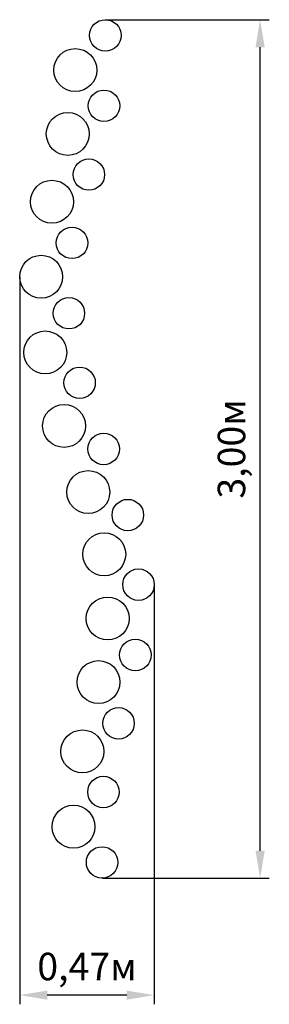
# Paper-space layout 'Основные габаритные размеры' of a CAD drawing. Units: millimetres. Extents: x 3.21 to 4.09, y 1.1 to 4.54.
import ezdxf

# ---------------------------------------------------------------- set-up
doc = ezdxf.new("R2010")
doc.units = ezdxf.units.MM
doc.header["$LTSCALE"] = 32
doc.header["$PDSIZE"] = -1
doc.linetypes.add('SLD-Сплошная', pattern=[0])
doc.styles.get("Standard").update_dxf_attribs({"font": 'isocpeui.ttf'})
doc.dimstyles.new('ISO-25', dxfattribs={"dimtxt": 2.5, "dimasz": 2.5, "dimexe": 1.25, "dimexo": 0.625, "dimtad": 1, "dimtxsty": 'Standard', "dimcen": 2.5, "dimadec": 0, "dimazin": 0, "dimtfac": 1, "dimtmove": 0, "dimatfit": 3, "dimfxl": 1, "dimarcsym": 0})

# ---------------------------------------------------------------- blocks, each defined once
blk = doc.blocks.new('*D8')
at = {"color": 0, "lineweight": -2, "transparency": 16777216}
for p, q in [((3.5139, 4.5373), (4.0867, 4.5373)), ((4.0547, 1.6333), (4.0547, 4.4413)), ((3.5027, 1.5373), (4.0867, 1.5373))]:
    blk.add_line(p, q, dxfattribs=at)
at = {"color": 0, "transparency": 16777216}
for points in [[(4.0387, 4.4413), (4.0707, 4.4413), (4.0547, 4.5373)], [(4.0387, 1.6333), (4.0707, 1.6333), (4.0547, 1.5373)]]:
    blk.add_solid(points, dxfattribs=at)
at = {"layer": 'Defpoints', "color": 0, "transparency": 16777216}
for p in [(3.5139, 4.5373), (4.0547, 4.5373), (3.5027, 1.5373)]:
    blk.add_point(p, dxfattribs=at)
at = {"color": 0, "transparency": 16777216, "insert": (3.9671, 3.0373), "char_height": 0.096, "attachment_point": 5, "rotation": 90}
blk.add_mtext('3,00м', dxfattribs=at)
blk = doc.blocks.new('*D9')
at = {"color": 0, "lineweight": -2, "transparency": 16777216}
for p, q in [((3.2149, 3.639), (3.2149, 1.0966)), ((3.6849, 2.5631), (3.6849, 1.0966)), ((3.5889, 1.1286), (3.3109, 1.1286))]:
    blk.add_line(p, q, dxfattribs=at)
at = {"color": 0, "transparency": 16777216}
for points in [[(3.3109, 1.1446), (3.3109, 1.1126), (3.2149, 1.1286)], [(3.5889, 1.1446), (3.5889, 1.1126), (3.6849, 1.1286)]]:
    blk.add_solid(points, dxfattribs=at)
at = {"layer": 'Defpoints', "color": 0, "transparency": 16777216}
for p in [(3.2149, 3.639), (3.6849, 2.5631), (3.2149, 1.1286)]:
    blk.add_point(p, dxfattribs=at)
at = {"color": 0, "transparency": 16777216, "insert": (3.4499, 1.2162), "char_height": 0.096, "attachment_point": 5}
blk.add_mtext('0,47м', dxfattribs=at)

psp = doc.layouts.new('Основные габаритные размеры')

# ---------------------------------------------------------------- linework, layer by layer
at = {"color": 7, "linetype": 'SLD-Сплошная', "lineweight": 25}
for centre, radius in [((3.5139, 4.4823), 0.055), ((3.4092, 4.3614), 0.075), ((3.5092, 4.2364), 0.055), ((3.3829, 4.1382), 0.075), ((3.4565, 3.9961), 0.055), ((3.3277, 3.9012), 0.075), ((3.3977, 3.7573), 0.055), ((3.2899, 3.639), 0.075), ((3.3867, 3.5116), 0.055), ((3.3042, 3.3745), 0.075), ((3.4241, 3.2684), 0.055), ((3.37, 3.1178), 0.075), ((3.5083, 3.0373), 0.055), ((3.4543, 2.8867), 0.075), ((3.5926, 2.8062), 0.055), ((3.5101, 2.6691), 0.075), ((3.6299, 2.5631), 0.055), ((3.5222, 2.4448), 0.075), ((3.619, 2.3174), 0.055), ((3.4902, 2.2225), 0.075), ((3.5601, 2.0786), 0.055), ((3.4338, 1.9803), 0.075), ((3.5075, 1.8383), 0.055), ((3.4028, 1.7173), 0.075), ((3.5027, 1.5923), 0.055)]:
    psp.add_circle(centre, radius, dxfattribs=at)

# ---------------------------------------------------------------- dimensions: what is measured, and where the dimension line sits
at = {"color": 251, "true_color": 0x636466}
dim = psp.add_linear_dim(base=(4.0547, 4.5373), p1=(3.5027, 1.5373), p2=(3.5139, 4.5373), angle=90, dimstyle='ISO-25', override={"dimtxt": 0.096, "dimasz": 0.096, "dimexe": 0.032, "dimexo": 0, "dimgap": 0.03, "dimtih": 0, "dimtoh": 0, "dimzin": 1, "dimpost": 'м', "dimtdec": 3, "dimtzin": 1}, dxfattribs=at)
dim.commit()
dim.dimension.update_dxf_attribs({"geometry": '*D8', "text_midpoint": (3.9671, 3.0373)})
dim = psp.add_linear_dim(base=(3.2149, 1.1286), p1=(3.6849, 2.5631), p2=(3.2149, 3.639), dimstyle='ISO-25', override={"dimtxt": 0.096, "dimasz": 0.096, "dimexe": 0.032, "dimexo": 0, "dimgap": 0.03, "dimtih": 0, "dimtoh": 0, "dimzin": 1, "dimpost": 'м', "dimtdec": 3, "dimtzin": 1}, dxfattribs=at)
dim.commit()
dim.dimension.update_dxf_attribs({"geometry": '*D9', "text_midpoint": (3.4499, 1.2162)})

doc.saveas('drawing.dxf')
